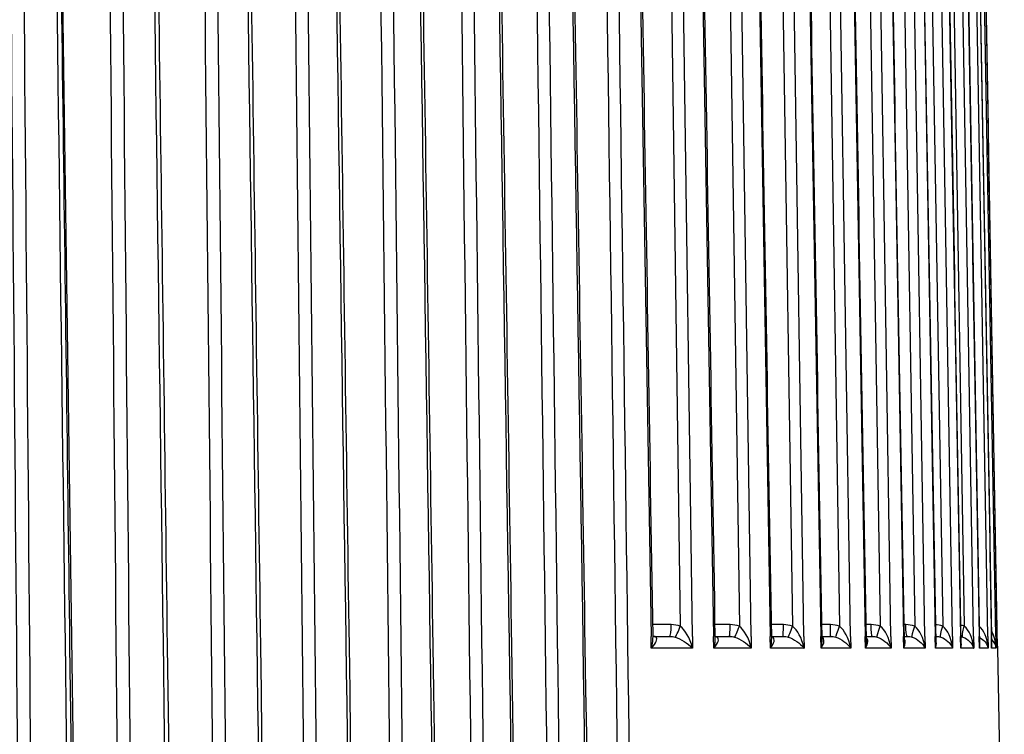
# Model space of a CAD drawing. Units: millimetres. Extents: x 566 to 1729, y 1305 to 1874.
# Drawn here: x 959 to 967, y 1511 to 1517 of the extents above; entities that cross this region are included whole.
import ezdxf

# ---------------------------------------------------------------- set-up
doc = ezdxf.new("R2010")
doc.units = ezdxf.units.MM
doc.layers.get('0').update_dxf_attribs({"color": 220})
doc.layers.add('Основная толстая', color=7, linetype='Continuous', lineweight=30)

# ---------------------------------------------------------------- blocks, each defined once
blk = doc.blocks.new('A$C3F4C076C')
at = {"layer": 'Основная толстая', "extrusion": (-2.22045e-16, 1, -2.22045e-16)}
for p, q in [((-10.5671, 5.4429), (-11.0592, 39.7265)), ((-6.1928, 38.9564), (-6.0316, 29.0437)), ((-5.9235, 38.9555), (-5.7854, 29.1298)), ((-5.6837, 29.0437), (-5.8229, 38.9564)), ((-5.6697, 38.9564), (-5.5052, 29.0437)), ((-5.4317, 38.9555), (-5.2883, 29.1298)), ((-5.1893, 29.0437), (-5.3339, 38.9564)), ((-5.1957, 38.9564), (-5.0283, 29.0437)), ((-4.9895, 38.9555), (-4.8412, 29.1298)), ((-4.7453, 29.0437), (-4.8948, 38.9564)), ((-4.772, 38.9564), (-4.6022, 29.0437)), ((-4.5982, 38.9555), (-4.4455, 29.1298)), ((-4.3528, 29.0437), (-4.5069, 38.9564)), ((-4.3997, 38.9564), (-4.228, 29.0437)), ((-4.2589, 38.9555), (-4.1021, 29.1298)), ((-4.0129, 29.0437), (-4.1711, 38.9564)), ((-4.0799, 38.9564), (-3.9067, 29.0437)), ((-3.9725, 38.9555), (-3.812, 29.1298)), ((-3.7266, 29.0437), (-3.8885, 38.9564)), ((-3.8135, 38.9564), (-3.6393, 29.0437)), ((-3.7397, 38.9555), (-3.576, 29.1298)), ((-3.4947, 29.0437), (-3.6597, 38.9564)), ((-3.6012, 38.9564), (-3.4265, 29.0437)), ((-3.5612, 38.9555), (-3.3948, 29.1298)), ((-3.3176, 29.0437), (-3.4855, 38.9564)), ((-3.4436, 38.9564), (-3.2688, 29.0437)), ((-3.4375, 38.9555), (-3.2688, 29.1298)), ((-3.1961, 29.0437), (-3.3663, 38.9564)), ((-3.3411, 38.9564), (-3.1668, 29.0437)), ((-3.1303, 29.0437), (-3.3024, 38.9564)), ((-3.294, 38.9564), (-3.1205, 29.0437)), ((-5.8613, 29.1429), (-6.019, 29.1429)), ((-5.3646, 29.1429), (-5.4952, 29.1429)), ((-4.9178, 29.1429), (-5.0206, 29.1429)), ((-4.522, 29.1429), (-4.5966, 29.1429)), ((-4.1784, 29.1429), (-4.2243, 29.1429)), ((-3.8879, 29.1429), (-3.9046, 29.1429)), ((-6.03, 28.9455), (-6.0316, 29.0437)), ((-6.0068, 29.0437), (-5.8743, 29.0437)), ((-5.6837, 29.0437), (-5.6823, 28.9455)), ((-5.5036, 28.9455), (-5.5052, 29.0437)), ((-5.4904, 29.0437), (-5.3725, 29.0437)), ((-5.1893, 29.0437), (-5.1879, 28.9455)), ((-5.0267, 28.9455), (-5.0283, 29.0437)), ((-5.019, 29.0437), (-4.9204, 29.0437)), ((-4.7453, 29.0437), (-4.7438, 28.9455)), ((-4.6005, 28.9455), (-4.6022, 29.0437)), ((-4.5949, 29.0437), (-4.5194, 29.0437)), ((-4.3528, 29.0437), (-4.3513, 28.9455)), ((-4.2263, 28.9455), (-4.228, 29.0437)), ((-4.2225, 29.0437), (-4.1706, 29.0437)), ((-4.0129, 29.0437), (-4.0114, 28.9455)), ((-3.905, 28.9455), (-3.9067, 29.0437)), ((-3.9029, 29.0437), (-3.8749, 29.0437)), ((-3.7266, 29.0437), (-3.725, 28.9455)), ((-3.6376, 28.9455), (-3.6393, 29.0437)), ((-3.6368, 29.0437), (-3.6331, 29.0437)), ((-3.4947, 29.0437), (-3.493, 28.9455)), ((-3.4248, 28.9455), (-3.4265, 29.0437)), ((-3.3176, 29.0437), (-3.316, 28.9455)), ((-3.2671, 28.9455), (-3.2688, 29.0437)), ((-3.1961, 29.0437), (-3.1944, 28.9455)), ((-3.165, 28.9455), (-3.1668, 29.0437)), ((-3.1303, 29.0437), (-3.1286, 28.9455)), ((-3.1188, 28.9455), (-3.1205, 29.0437)), ((-5.6823, 28.9455), (-6.03, 28.9455)), ((-5.1879, 28.9455), (-5.5036, 28.9455)), ((-4.7438, 28.9455), (-5.0267, 28.9455)), ((-4.3513, 28.9455), (-4.6005, 28.9455)), ((-4.0114, 28.9455), (-4.2263, 28.9455)), ((-3.725, 28.9455), (-3.905, 28.9455)), ((-3.493, 28.9455), (-3.6376, 28.9455)), ((-3.316, 28.9455), (-3.4248, 28.9455)), ((-3.1944, 28.9455), (-3.2671, 28.9455)), ((-3.1286, 28.9455), (-3.165, 28.9455)), ((-3.1159, 28.9455), (-3.1188, 28.9455)), ((-3.1159, 28.9455), (-3.0582, 25.6437))]:
    blk.add_line(p, q, dxfattribs=at)
at = {"layer": 'Основная толстая', "extrusion": (4.93038e-32, -2.22045e-16, -1)}
blk.add_arc((3.2159, 28.9437), 0.1, 165.06119, 179, dxfattribs=at)
at = {"layer": 'Основная толстая'}
for centre, major_axis, ratio, start_param, end_param in [((-5.8743, 29.1437), (0, -0.1), 0.130526, 0, 1.56207), ((-5.8614, 28.9123), (0.0154, 0.2301), 0.991407, -0.271496, 0.06691), ((-5.7984, 29.1307), (-0.0335, -0.0942), 0.125983, 0.177367, 1.606305), ((-5.7699, 28.9449), (-0.0618, 0.1971), 0.408572, -1.681172, -0.500977), ((-5.3725, 29.1437), (0, -0.1), 0.078459, 0, 1.56207), ((-5.3646, 28.9123), (0.0255, 0.2292), 0.996879, -0.227254, 0.111152), ((-5.2961, 29.1307), (-0.0333, -0.0943), 0.076891, 0.159783, 1.58872), ((-5.2779, 28.9449), (-0.0572, 0.1972), 0.42479, -1.676325, -0.49613), ((-4.9204, 29.1437), (0, -0.1), 0.026177, 0, 1.56207), ((-4.9177, 28.9123), (0.0729, 0.2188), 0.999619, -0.016005, 0.3224), ((-4.8439, 29.1307), (-0.0332, -0.0943), 0.027588, 0.142331, 1.571268), ((-4.836, 28.9449), (-0.0522, 0.1973), 0.439995, -1.669694, -0.4895), ((-4.5218, 28.9123), (-0.0729, 0.2188), 0.999619, -0.659362, -0.320956), ((-4.4454, 28.9449), (-0.0469, 0.1975), 0.454017, -1.661234, -0.481039), ((-4.1781, 28.9123), (-0.0255, 0.2292), 0.996879, -0.448114, -0.109708), ((-4.1071, 28.9449), (-0.0413, 0.1977), 0.466675, -1.650942, -0.470747), ((-3.8875, 28.9123), (-0.0154, 0.2301), 0.991407, -0.403871, -0.065466), ((-3.8222, 28.9449), (-0.0353, 0.198), 0.477779, -1.63887, -0.458675), ((-3.6508, 28.9123), (-0.011, 0.2303), 0.983217, -0.384733, -0.102809), ((-3.5913, 28.9449), (-0.0291, 0.1982), 0.487141, -1.625141, -0.444947), ((-3.4686, 28.9123), (-0.0086, 0.2304), 0.972333, -0.374016, -0.226634), ((-3.4151, 28.9449), (-0.0226, 0.1984), 0.494585, -1.609952, -0.429757), ((-3.3415, 28.9123), (-0.0071, 0.2305), 0.958783, -0.367135, -0.36315), ((-3.2942, 28.9449), (-0.0158, 0.1985), 0.499953, -1.593577, -0.413382), ((-3.2287, 28.9449), (-0.0089, 0.1986), 0.503124, -1.576359, -0.746662), ((-6.115, 28.9448), (-0.1278, -0.0886), 0.345128, -4.229909, -3.046874), ((-6.0057, 28.9431), (0.0014, -0.1006), 0.45013, -3.50948, -3.147765), ((-5.5913, 28.9448), (-0.122, -0.0873), 0.383122, -4.200003, -3.016968), ((-5.4918, 28.9431), (0.0013, -0.1006), 0.512503, -3.50994, -3.194922), ((-5.1168, 28.9448), (-0.1162, -0.0858), 0.425191, -4.169327, -2.986292), ((-5.0273, 28.9431), (0.0012, -0.1006), 0.573474, -3.510249, -3.308313), ((-5.1175, 28.9449), (0.0486, 0.1975), 0.435299, -1.028245, -1.024805), ((-4.6928, 28.9448), (-0.1103, -0.0842), 0.471819, -4.137837, -2.954802), ((-4.6137, 28.9431), (0.0011, -0.1006), 0.632874, -3.510363, -3.459361), ((-4.5156, 29.1437), (-0.0057, -0.0687), 0.000013, -0.00008, 0.000227), ((-4.3205, 28.9448), (-0.1046, -0.0825), 0.523539, -4.105456, -3.012153), ((-4.321, 28.9449), (0.0376, 0.1979), 0.463294, -1.148147, -1.134776), ((-4.001, 28.9448), (-0.099, -0.0806), 0.580927, -4.072027, -3.129387), ((-4.0013, 28.9449), (0.0316, 0.1981), 0.475017, -1.213047, -1.196778), ((-3.735, 28.9448), (-0.0935, -0.0785), 0.644608, -4.037205, -3.256323), ((-3.5233, 28.9448), (-0.0883, -0.0763), 0.715251, -4.000149, -3.391314), ((-6.115, 28.9448), (-0.1278, -0.0886), 0.345128, -4.24398, -4.229909), ((-5.7699, 28.9449), (-0.0618, 0.1971), 0.408572, -1.695147, -1.681172), ((-5.5913, 28.9448), (-0.122, -0.0873), 0.383122, -4.214074, -4.200003), ((-5.2779, 28.9449), (-0.0572, 0.1972), 0.42479, -1.690301, -1.676325), ((-5.1168, 28.9448), (-0.1162, -0.0858), 0.425191, -4.183398, -4.169327), ((-4.836, 28.9449), (-0.0522, 0.1973), 0.439995, -1.68367, -1.669694), ((-4.6928, 28.9448), (-0.1103, -0.0842), 0.471819, -4.151908, -4.137837), ((-4.4454, 28.9449), (-0.0469, 0.1975), 0.454017, -1.67521, -1.661234), ((-4.3205, 28.9448), (-0.1046, -0.0825), 0.523539, -4.119527, -4.105456), ((-4.1071, 28.9449), (-0.0413, 0.1977), 0.466675, -1.664917, -1.650942), ((-4.001, 28.9448), (-0.099, -0.0806), 0.580927, -4.086098, -4.072027), ((-3.8222, 28.9449), (-0.0353, 0.198), 0.477779, -1.652846, -1.63887), ((-3.735, 28.9448), (-0.0935, -0.0785), 0.644608, -4.051276, -4.037205), ((-3.7352, 28.9449), (0.0253, 0.1983), 0.484971, -1.279741, -1.262203), ((-3.5913, 28.9449), (-0.0291, 0.1982), 0.487141, -1.639117, -1.625141), ((-3.5233, 28.9448), (-0.0883, -0.0763), 0.715251, -4.01422, -4.000149), ((-3.5234, 28.9449), (0.0187, 0.1985), 0.492982, -1.347858, -1.330819), ((-3.4151, 28.9449), (-0.0226, 0.1984), 0.494585, -1.623928, -1.609952), ((-3.3665, 28.9448), (-0.0835, -0.0736), 0.793551, -3.958389, -3.53041), ((-3.3665, 28.9448), (-0.0835, -0.0736), 0.793551, -3.97246, -3.958389), ((-3.3665, 28.9449), (0.0119, 0.1986), 0.498898, -1.416948, -1.402323), ((-3.2942, 28.9449), (-0.0158, 0.1985), 0.499953, -1.607552, -1.593577), ((-3.265, 28.9448), (-0.0799, -0.0697), 0.880143, -3.901193, -3.660705), ((-3.2649, 28.9449), (0.005, 0.1987), 0.5026, -1.486501, -1.476334), ((-3.265, 28.9448), (-0.0799, -0.0697), 0.880143, -3.915264, -3.901193), ((-3.2287, 28.9449), (-0.0089, 0.1986), 0.503124, -1.590335, -1.576359), ((-3.2192, 28.9448), (-0.0877, -0.0501), 0.97329, -3.651468, -3.647331), ((-3.2192, 28.9448), (-0.0877, -0.0501), 0.97329, -3.66527, -3.651468)]:
    blk.add_ellipse(centre, major_axis=major_axis, ratio=ratio, start_param=start_param, end_param=end_param, dxfattribs=at)
at = {"layer": 'Основная толстая', "extrusion": (4.69927e-32, -2.22045e-16, -1)}
blk.add_ellipse((-5.2664, 29.1437), major_axis=(-0.0738, -0.0022), ratio=0, start_param=-0.000022, end_param=0.000073, dxfattribs=at)
at = {"layer": 'Основная толстая', "extrusion": (4.93038e-32, -2.22045e-16, -1)}
for centre, major_axis, ratio, start_param, end_param in [((-4.5194, 29.1437), (0, -0.1), 0.026177, 0, 1.56207), ((-4.1706, 29.1437), (0, -0.1), 0.078459, 0, 1.56207), ((-3.8749, 29.1437), (0, -0.1), 0.130526, 0, 1.56207), ((-3.799, 29.1307), (-0.0335, -0.0942), 0.120232, 0.089921, 1.518858), ((-3.3714, 29.1307), (-0.034, -0.094), 0.217357, 0.054066, 1.483003), ((-5.5921, 28.9449), (-0.0536, -0.1974), 0.419402, -2.174896, -1.701319), ((-4.4464, 28.9448), (-0.1102, 0.0822), 0.50043, -5.325536, -4.142501), ((-4.321, 28.9449), (-0.0376, -0.1979), 0.463294, -1.993446, -1.67557), ((-3.876, 28.9431), (-0.1176, -0.0035), 0.854915, 1.605373, 1.967088), ((-3.6331, 29.1437), (0, -0.1), 0.182236, 0, 0.205796), ((-3.4467, 28.9431), (-0.1114, -0.004), 0.902881, 1.799486, 1.971946), ((-3.2946, 28.9448), (-0.0834, 0.0707), 0.831927, -5.06188, -3.957202), ((-5.5921, 28.9449), (-0.0536, -0.1974), 0.419402, -1.701319, -1.687344), ((-4.4464, 28.9448), (-0.1102, 0.0822), 0.50043, -4.142501, -4.128431), ((-4.321, 28.9449), (-0.0376, -0.1979), 0.463294, -1.67557, -1.661594), ((-3.2946, 28.9448), (-0.0834, 0.0707), 0.831927, -3.957202, -3.943132)]:
    blk.add_ellipse(centre, major_axis=major_axis, ratio=ratio, start_param=start_param, end_param=end_param, dxfattribs=at)
at = {"layer": 'Основная толстая', "extrusion": (3.69779e-32, -2.22045e-16, -1)}
blk.add_ellipse((-4.4429, 29.1307), major_axis=(-0.0332, -0.0943), ratio=0.02179, start_param=0.124927, end_param=1.553864, dxfattribs=at)
at = {"layer": 'Основная толстая', "extrusion": (8.62817e-32, -2.22045e-16, -1)}
for centre, major_axis, ratio, start_param, end_param in [((-4.0942, 29.1307), (-0.0333, -0.0943), 0.071108, 0.107486, 1.536423), ((-3.5578, 29.1307), (-0.0337, -0.0941), 0.169026, 0.072145, 1.501082)]:
    blk.add_ellipse(centre, major_axis=major_axis, ratio=ratio, start_param=start_param, end_param=end_param, dxfattribs=at)
at = {"layer": 'Основная толстая', "extrusion": (1.35585e-31, -2.22045e-16, -1)}
blk.add_ellipse((-3.2404, 29.1307), major_axis=(0.0345, 0.0939), ratio=0.265092, start_param=-1.702193, end_param=-1.67707, dxfattribs=at)
at = {"layer": 'Основная толстая', "extrusion": (0, -2.22045e-16, -1)}
for centre, major_axis, ratio, start_param, end_param in [((-6.1159, 28.9449), (-0.0583, -0.1973), 0.402473, -2.230728, -1.706284), ((-4.5587, 29.1307), (-0.0436, -0.09), 0.647126, -0.171119, -0.1233), ((-3.2291, 28.9448), (-0.0812, 0.0648), 0.921697, -4.671808, -3.87651), ((-6.1159, 28.9449), (-0.0583, -0.1973), 0.402473, -1.706284, -1.692308), ((-3.2291, 28.9448), (-0.0812, 0.0648), 0.921697, -3.87651, -3.862439)]:
    blk.add_ellipse(centre, major_axis=major_axis, ratio=ratio, start_param=start_param, end_param=end_param, dxfattribs=at)
at = {"layer": 'Основная толстая', "extrusion": (6.16298e-32, -2.22045e-16, -1)}
for centre, major_axis, ratio, start_param, end_param in [((-5.9601, 29.1307), (-0.0499, -0.0866), 0.746495, -0.27378, -0.052229), ((-4.9754, 29.1307), (-0.0454, -0.0891), 0.682149, -0.202323, -0.044541), ((-4.8371, 28.9448), (-0.116, 0.0839), 0.452746, -5.356835, -4.1738), ((-3.823, 28.9448), (-0.0987, 0.0784), 0.612347, -5.259719, -4.076684), ((-4.8371, 28.9448), (-0.116, 0.0839), 0.452746, -4.1738, -4.159729), ((-3.823, 28.9448), (-0.0987, 0.0784), 0.612347, -4.076684, -4.062613)]:
    blk.add_ellipse(centre, major_axis=major_axis, ratio=ratio, start_param=start_param, end_param=end_param, dxfattribs=at)
at = {"layer": 'Основная толстая', "extrusion": (4.85334e-32, -2.22045e-16, -1)}
blk.add_ellipse((-5.8761, 28.9431), major_axis=(-0.1275, -0.0036), ratio=0.788659, start_param=1.606966, end_param=1.968681, dxfattribs=at)
at = {"layer": 'Основная толстая', "extrusion": (7.39557e-32, -2.22045e-16, -1)}
for centre, major_axis, ratio, start_param, end_param in [((-5.7711, 28.9448), (-0.1278, 0.0869), 0.371046, -5.416864, -4.233829), ((-5.4429, 29.1307), (-0.0476, -0.088), 0.715303, -0.236367, -0.044021), ((-5.2791, 28.9448), (-0.1219, 0.0855), 0.409791, -5.387255, -4.20422), ((-5.1175, 28.9449), (-0.0486, -0.1975), 0.435299, -2.116789, -1.694567), ((-4.6934, 28.9449), (-0.0433, -0.1977), 0.449992, -2.056262, -1.685984), ((-4.108, 28.9448), (-0.1044, 0.0804), 0.553419, -5.293242, -4.110207), ((-5.7711, 28.9448), (-0.1278, 0.0869), 0.371046, -4.233829, -4.219759), ((-5.2791, 28.9448), (-0.1219, 0.0855), 0.409791, -4.20422, -4.19015), ((-5.1175, 28.9449), (-0.0486, -0.1975), 0.435299, -1.694567, -1.680592), ((-4.6934, 28.9449), (-0.0433, -0.1977), 0.449992, -1.685984, -1.672008), ((-4.108, 28.9448), (-0.1044, 0.0804), 0.553419, -4.110207, -4.096136)]:
    blk.add_ellipse(centre, major_axis=major_axis, ratio=ratio, start_param=start_param, end_param=end_param, dxfattribs=at)
at = {"layer": 'Основная толстая', "extrusion": (4.46816e-32, -2.22045e-16, -1)}
blk.add_ellipse((-5.3741, 28.9431), major_axis=(-0.1262, -0.0035), ratio=0.796755, start_param=1.605982, end_param=1.967698, dxfattribs=at)
at = {"layer": 'Основная толстая', "extrusion": (5.00742e-32, -2.22045e-16, -1)}
for centre, major_axis, ratio, start_param, end_param in [((-4.9219, 28.9431), (-0.1246, -0.0035), 0.807251, 1.605264, 1.966979), ((-3.2649, 28.9449), (-0.005, -0.1987), 0.5026, -1.725088, -1.723886), ((-3.2649, 28.9449), (-0.005, -0.1987), 0.5026, -1.655091, -1.60057), ((-3.2649, 28.9449), (-0.005, -0.1987), 0.5026, -1.60057, -1.586594)]:
    blk.add_ellipse(centre, major_axis=major_axis, ratio=ratio, start_param=start_param, end_param=end_param, dxfattribs=at)
at = {"layer": 'Основная толстая', "extrusion": (5.08446e-32, -2.22045e-16, -1)}
for centre, major_axis, ratio, start_param, end_param in [((-4.5208, 28.9431), (-0.1226, -0.0034), 0.820301, 1.60485, 1.966566), ((-4.1718, 28.9431), (-0.1203, -0.0034), 0.836105, 1.604828, 1.966544), ((-3.6341, 28.9431), (-0.1147, -0.0036), 0.877044, 1.606862, 1.968578)]:
    blk.add_ellipse(centre, major_axis=major_axis, ratio=ratio, start_param=start_param, end_param=end_param, dxfattribs=at)
at = {"layer": 'Основная толстая', "extrusion": (1.72563e-31, -2.22045e-16, -1)}
for start_param, end_param in [(-5.224451, -4.041416), (-4.041416, -4.027345)]:
    blk.add_ellipse((-3.592, 28.9448), major_axis=(-0.0932, 0.0762), ratio=0.677904, start_param=start_param, end_param=end_param, dxfattribs=at)
at = {"layer": 'Основная толстая', "extrusion": (2.46519e-32, -2.22045e-16, -1)}
for start_param, end_param in [(-5.186108, -4.003073), (-4.003073, -3.989002)]:
    blk.add_ellipse((-3.4157, 28.9448), major_axis=(-0.0879, 0.0738), ratio=0.750839, start_param=start_param, end_param=end_param, dxfattribs=at)
at = {"layer": 'Основная толстая', "extrusion": (4.31408e-32, -2.22045e-16, -1)}
for start_param, end_param in [(-1.663383, -1.649408), (-1.928547, -1.663383)]:
    blk.add_ellipse((-4.0013, 28.9449), major_axis=(-0.0316, -0.1981), ratio=0.475017, start_param=start_param, end_param=end_param, dxfattribs=at)
at = {"layer": 'Основная толстая', "extrusion": (6.77927e-32, -2.22045e-16, -1)}
for start_param, end_param in [(-1.64955, -1.635574), (-1.861852, -1.64955)]:
    blk.add_ellipse((-3.7352, 28.9449), major_axis=(-0.0253, -0.1983), ratio=0.484971, start_param=start_param, end_param=end_param, dxfattribs=at)
at = {"layer": 'Основная толстая', "extrusion": (3.08149e-32, -2.22045e-16, -1)}
for start_param, end_param in [(-1.634273, -1.620297), (-1.793734, -1.634273)]:
    blk.add_ellipse((-3.5234, 28.9449), major_axis=(-0.0187, -0.1985), ratio=0.492982, start_param=start_param, end_param=end_param, dxfattribs=at)
at = {"layer": 'Основная толстая', "extrusion": (4.62223e-32, -2.22045e-16, -1)}
for start_param, end_param in [(-1.617829, -1.603854), (-1.724643, -1.617829)]:
    blk.add_ellipse((-3.3665, 28.9449), major_axis=(-0.0119, -0.1986), ratio=0.498898, start_param=start_param, end_param=end_param, dxfattribs=at)
at = {"layer": 'Основная толстая', "extrusion": (4.89186e-32, -2.22045e-16, -1)}
for start_param, end_param in [(-1.60317, -1.602349), (-1.585623, -1.582894), (-1.582894, -1.568918)]:
    blk.add_ellipse((-3.219, 28.9449), major_axis=(0.0019, -0.1987), ratio=0.504016, start_param=start_param, end_param=end_param, dxfattribs=at)
at = {"layer": 'Основная толстая'}
for points in [[(-11.4573, 38.9555), (-11.3623, 27.7846), (-11.2673, 16.6137), (-11.1724, 5.4429)], [(-11.0602, 5.442), (-11.155, 16.6134), (-11.2499, 27.7849), (-11.3448, 38.9564)], [(-11.0901, 38.9564), (-10.9479, 27.7849), (-10.8057, 16.6134), (-10.6635, 5.442)], [(-10.6273, 38.9555), (-10.5234, 27.7846), (-10.4195, 16.6137), (-10.3157, 5.4429)], [(-10.2039, 5.442), (-10.3076, 16.6134), (-10.4114, 27.7849), (-10.5152, 38.9564)], [(-10.2711, 38.9564), (-10.1219, 27.7849), (-9.9728, 16.6134), (-9.8237, 5.442)], [(-9.8327, 38.9555), (-9.7202, 27.7846), (-9.6077, 16.6137), (-9.4952, 5.4429)], [(-9.3842, 5.442), (-9.4966, 16.6134), (-9.6089, 27.7849), (-9.7214, 38.9564)], [(-9.4885, 38.9564), (-9.3328, 27.7849), (-9.1771, 16.6134), (-9.0215, 5.442)], [(-9.0757, 38.9555), (-8.9549, 27.7846), (-8.8341, 16.6137), (-8.7133, 5.4429)], [(-8.6033, 5.442), (-8.724, 16.6134), (-8.8447, 27.7849), (-8.9655, 38.9564)], [(-8.7444, 38.9564), (-8.5826, 27.7849), (-8.4209, 16.6134), (-8.2591, 5.442)], [(-8.3584, 38.9555), (-8.2296, 27.7846), (-8.1008, 16.6137), (-7.9721, 5.4429)], [(-7.8634, 5.442), (-7.9921, 16.6134), (-8.1208, 27.7849), (-8.2495, 38.9564)], [(-8.041, 38.9564), (-7.8735, 27.7849), (-7.7061, 16.6134), (-7.5387, 5.442)], [(-7.6827, 38.9555), (-7.5463, 27.7846), (-7.4099, 16.6137), (-7.2735, 5.4429)], [(-7.1665, 5.442), (-7.3028, 16.6134), (-7.4391, 27.7849), (-7.5755, 38.9564)], [(-7.38, 38.9564), (-7.2074, 27.7849), (-7.0347, 16.6134), (-6.8621, 5.442)], [(-7.0505, 38.9555), (-6.9068, 27.7846), (-6.7632, 16.6137), (-6.6196, 5.4429)], [(-6.5145, 5.442), (-6.658, 16.6134), (-6.8016, 27.7849), (-6.9453, 38.9564)], [(-6.7634, 38.9564), (-6.586, 27.7849), (-6.4086, 16.6134), (-6.2313, 5.442)], [(-6.4636, 38.9555), (-6.313, 27.7846), (-6.1625, 16.6137), (-6.0121, 5.4429)], [(-5.9092, 5.442), (-6.0596, 16.6134), (-6.21, 27.7849), (-6.3605, 38.9564)], [(-6.1784, 38.9562), (-6.1248, 35.6533), (-6.0711, 32.3503), (-6.0174, 29.0473)], [(-5.658, 38.9563), (-5.6031, 35.6503), (-5.5483, 32.3444), (-5.4935, 29.0385)], [(-5.1863, 38.9563), (-5.1304, 35.6473), (-5.0746, 32.3383), (-5.0187, 29.0294)], [(-4.7646, 38.9563), (-4.7079, 35.6442), (-4.6512, 32.332), (-4.5945, 29.0199)], [(-4.3942, 38.9563), (-4.3368, 35.641), (-4.2794, 32.3256), (-4.222, 29.0102)], [(-4.076, 38.9564), (-4.0181, 35.6376), (-3.9601, 32.3189), (-3.9021, 29.0002)], [(-3.811, 38.9564), (-3.7526, 35.6343), (-3.6942, 32.3121), (-3.6358, 28.99)], [(-3.5997, 38.9564), (-3.5411, 35.6308), (-3.4825, 32.3053), (-3.4239, 28.9798)], [(-3.4429, 38.9564), (-3.3842, 35.6274), (-3.3255, 32.2984), (-3.2668, 28.9694)], [(-3.3409, 38.9564), (-3.2822, 35.6239), (-3.2236, 32.2915), (-3.165, 28.9591)], [(-3.294, 38.9564), (-3.2356, 35.6205), (-3.1772, 32.2847), (-3.1189, 28.9488)], [(-6.0086, 29.0439), (-6.0081, 29.0438), (-6.0074, 29.0437), (-6.0068, 29.0437)], [(-3.6359, 28.9957), (-3.6359, 28.9957), (-3.6359, 28.9957), (-3.6359, 28.9957)], [(-3.6359, 28.9957), (-3.6359, 28.9957), (-3.6359, 28.9957), (-3.6359, 28.9957)]]:
    blk.add_open_spline(points, degree=3, dxfattribs=at)
for points, knots in [([(-11.0516, 38.9559), (-11.0092, 35.6231), (-10.9668, 32.2903), (-10.8247, 21.1191), (-10.725, 13.2808), (-10.6253, 5.4425)], [0, 0, 0, 0, 10, 10, 33.518634, 33.518634, 33.518634, 33.518634]), ([(-10.2366, 38.956), (-10.1922, 35.6231), (-10.1477, 32.2903), (-9.9987, 21.1191), (-9.8941, 13.2808), (-9.7896, 5.4424)], [0, 0, 0, 0, 10, 10, 33.518759, 33.518759, 33.518759, 33.518759]), ([(-9.4579, 38.956), (-9.4115, 35.6232), (-9.3651, 32.2904), (-9.2095, 21.1192), (-9.1004, 13.2807), (-8.9912, 5.4423)], [0, 0, 0, 0, 10, 10, 33.518876, 33.518876, 33.518876, 33.518876]), ([(-8.7175, 38.9561), (-8.6693, 35.6232), (-8.621, 32.2904), (-8.4594, 21.1192), (-8.3459, 13.2807), (-8.2325, 5.4423)], [0, 0, 0, 0, 10, 10, 33.518984, 33.518984, 33.518984, 33.518984]), ([(-8.0175, 38.9561), (-7.9676, 35.6233), (-7.9177, 32.2905), (-7.7503, 21.1192), (-7.6329, 13.2807), (-7.5155, 5.4422)], [0, 0, 0, 0, 10, 10, 33.519083, 33.519083, 33.519083, 33.519083]), ([(-7.3598, 38.9562), (-7.3084, 35.6233), (-7.2569, 32.2905), (-7.0843, 21.1192), (-6.9633, 13.2807), (-6.8422, 5.4422)], [0, 0, 0, 0, 10, 10, 33.519174, 33.519174, 33.519174, 33.519174]), ([(-6.7463, 38.9562), (-6.6934, 35.6234), (-6.6405, 32.2906), (-6.4632, 21.1192), (-6.3388, 13.2807), (-6.2144, 5.4422)], [0, 0, 0, 0, 10, 10, 33.519258, 33.519258, 33.519258, 33.519258]), ([(-6.0175, 29.0544), (-6.0169, 29.0532), (-6.0159, 29.0515), (-6.0124, 29.0469), (-6.009, 29.044), (-6.0069, 29.0427), (-6.0066, 29.0426), (-6.0065, 29.0425)], [0.06702275, 0.06702275, 0.06702275, 0.06702275, 0.08810771, 0.08810771, 0.12454075, 0.12454075, 0.12967242, 0.12967242, 0.12967242, 0.12967242]), ([(-5.4936, 29.0475), (-5.4928, 29.0464), (-5.4917, 29.045), (-5.4891, 29.0425), (-5.4875, 29.0415), (-5.4875, 29.0415)], [0.08566342, 0.08566342, 0.08566342, 0.08566342, 0.10756679, 0.10756679, 0.13562379, 0.13562379, 0.13562379, 0.13562379]), ([(-5.0189, 29.0413), (-5.0188, 29.0412), (-5.0187, 29.041), (-5.0182, 29.0406), (-5.0178, 29.0404), (-5.0178, 29.0404)], [0.1128916, 0.1128916, 0.1128916, 0.1128916, 0.11745246, 0.11745246, 0.13240037, 0.13240037, 0.13240037, 0.13240037]), ([(-3.1652, 28.968), (-3.1652, 28.9676), (-3.1651, 28.9673), (-3.1651, 28.9668), (-3.1651, 28.9666), (-3.165, 28.9663), (-3.165, 28.9662), (-3.165, 28.9662)], [0.006402391, 0.006402391, 0.006402391, 0.006402391, 0.007932006, 0.007932006, 0.009472985, 0.009472985, 0.011534598, 0.011534598, 0.011534598, 0.011534598]), ([(-3.119, 28.9572), (-3.1189, 28.9557), (-3.1189, 28.9543), (-3.1188, 28.9515), (-3.1188, 28.9503), (-3.1188, 28.9484), (-3.1188, 28.9479), (-3.1188, 28.9473)], [0.00817462, 0.00817462, 0.00817462, 0.00817462, 0.01283992, 0.01283992, 0.01786702, 0.01786702, 0.01995865, 0.01995865, 0.01995865, 0.01995865])]:
    blk.add_open_spline(points, degree=3, knots=knots, dxfattribs=at)

msp = doc.modelspace()

# ---------------------------------------------------------------- block references
msp.add_blockref('A$C3F4C076C', (970.0885, 1482.5327, 0.2782))

doc.saveas('drawing.dxf')
